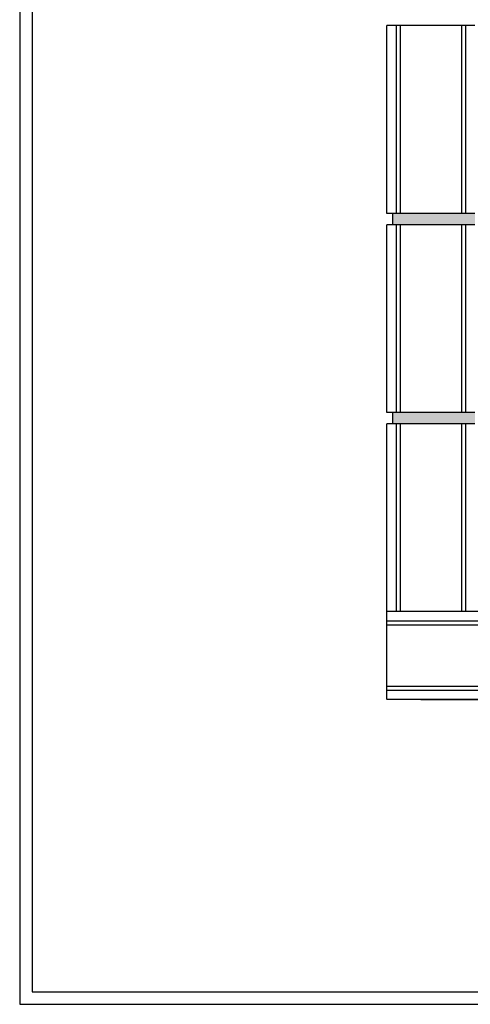
# Model space of a CAD drawing. Extents: x 0 to 250, y 0 to 177.
# Drawn here: x 0 to 54, y 0 to 117 of the extents above; entities that cross this region are included whole.
import ezdxf

# ---------------------------------------------------------------- set-up
doc = ezdxf.new("R2010")
doc.units = 0
doc.header["$LTSCALE"] = 15
doc.header["$MEASUREMENT"] = 0
doc.layers.get('0').update_dxf_attribs({"linetype": 'CONTINUOUS'})

msp = doc.modelspace()

# ---------------------------------------------------------------- hatches: boundary and pattern name
h = msp.add_hatch()
h.set_pattern_fill('AR-SAND', color=8, style=0)
h.set_pattern_definition([(37.5, (8.4338, -8.8682), (-0.062993, 1.926824), [0, -1.52, 0, -1.7, 0, -1.625]), (7.5, (8.4338, -8.8682), (1.769777, 2.822146), [0, -0.82, 0, -1.37, 0, -0.525]), (327.5, (7.2038, -8.8682), (3.114142, 0.005659), [0, -0.5, 0, -1.8, 0, -2.35]), (317.5, (7.2038, -8.8682), (3.006127, 0.877676), [0, -0.25, 0, -1.18, 0, -1.35])])
h.paths.add_polyline_path([(76.54, 106.11), (77.19, 106.11), (77.89, 106.11), (77.89, 115.94), (76.54, 115.94)])
h.paths.add_polyline_path([(100.24, 106.11), (100.89, 106.11), (101.59, 106.11), (101.59, 115.94), (100.24, 115.94)])
h.paths.add_polyline_path([(123.32, 82.41), (123.32, 83.76), (113.49, 83.76), (113.49, 83.11), (113.49, 82.41)])
h.paths.add_polyline_path([(113.49, 60.06), (113.49, 59.41), (113.49, 58.71), (123.32, 58.71), (123.32, 60.06)])
h.paths.add_polyline_path([(91.14, 46.14), (89.79, 46.14), (89.79, 36.31), (90.44, 36.31), (91.14, 36.31)])
h.paths.add_polyline_path([(66.09, 36.31), (67.44, 36.31), (67.44, 46.14), (66.09, 46.14)])
h.paths.add_polyline_path([(54.19, 69.16), (54.19, 70.51), (44.36, 70.51), (44.36, 69.16)])
h.paths.add_polyline_path([(44.36, 94.21), (44.36, 92.86), (54.19, 92.86), (54.19, 94.21)])

# ---------------------------------------------------------------- linework, layer by layer
at = {"color": 7}
for p, q in [((43.69, 94.21), (43.69, 116.61)), ((54.19, 116.61), (43.69, 116.61)), ((54.19, 94.21), (43.69, 94.21)), ((43.69, 70.51), (43.69, 92.86)), ((54.19, 92.86), (43.69, 92.86)), ((54.19, 70.51), (43.69, 70.51)), ((54.19, 69.16), (43.69, 69.16)), ((43.69, 46.81), (43.69, 69.16)), ((43.69, 36.31), (43.69, 46.81)), ((54.19, 46.81), (43.69, 46.81)), ((66.09, 46.81), (43.74, 46.81)), ((66.74, 36.31), (43.74, 36.31))]:
    msp.add_line(p, q, dxfattribs=at)
at = {"color": 1}
for p, q in [((44.81, 116.61), (44.81, 94.21)), ((45.29, 116.61), (45.29, 94.21)), ((52.6, 116.61), (52.6, 94.21)), ((53.08, 116.61), (53.08, 94.21)), ((44.81, 92.86), (44.81, 70.51)), ((45.29, 92.86), (45.29, 70.51)), ((52.6, 92.86), (52.6, 70.51)), ((53.08, 92.86), (53.08, 70.51)), ((44.81, 69.16), (44.81, 46.81)), ((45.29, 69.16), (45.29, 46.81)), ((52.6, 69.16), (52.6, 46.81)), ((53.08, 69.16), (53.08, 46.81)), ((43.69, 45.7), (66.09, 45.7)), ((43.69, 45.22), (66.09, 45.22)), ((43.69, 37.91), (66.09, 37.91)), ((43.69, 37.43), (66.09, 37.43))]:
    msp.add_line(p, q, dxfattribs=at)
for p, q in [((44.36, 94.21), (44.36, 92.86)), ((44.36, 70.51), (44.36, 69.16)), ((47.74, 36.31), (43.74, 36.31)), ((47.74, 36.31), (43.74, 36.31)), ((103.04, 36.31), (47.74, 36.31))]:
    msp.add_line(p, q)
at = {"color": 0}
msp.add_line((47.74, 36.31), (103.04, 36.31), dxfattribs=at)
at = {"color": 3}
for points in [[(0, 0), (250, 0), (250, 177), (0, 177)], [(1.5, 1.5), (248.5, 1.5), (248.5, 175.5), (1.5, 175.5)]]:
    msp.add_lwpolyline(points, close=True, dxfattribs=at)

doc.saveas('drawing.dxf')
